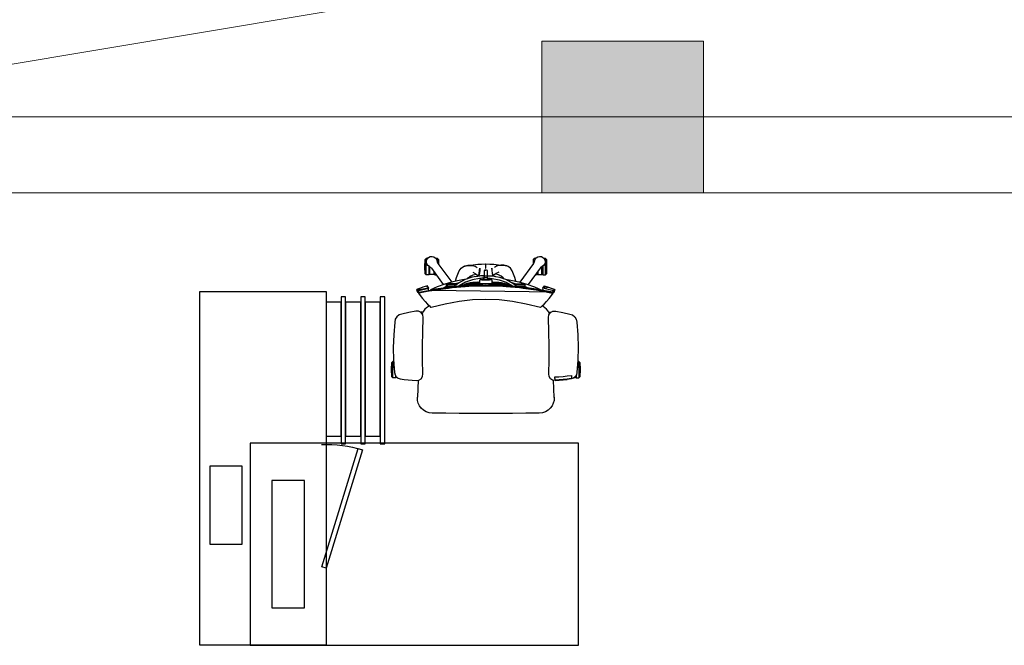
# Model space of a CAD drawing. Units: inches. Extents: x 117427 to 211490, y 16848 to 61366.
# Drawn here: x 186230 to 190129, y 50353 to 52828 of the extents above; entities that cross this region are included whole.
import ezdxf

# ---------------------------------------------------------------- set-up
doc = ezdxf.new("R2010")
doc.units = ezdxf.units.IN
doc.header["$LTSCALE"] = 5
doc.header["$MEASUREMENT"] = 0
doc.layers.get('0').update_dxf_attribs({"lineweight": 0})
doc.layers.add('A-FURN-FREE-ICONIC', color=23, linetype='Continuous')
doc.layers.add('FURN-A-ICONIC', color=23, linetype='Continuous')

# ---------------------------------------------------------------- blocks, each defined once
blk = doc.blocks.new('Ground Floor Furniture$0$rtfert')
for p, q in [((-393.2, 305.9), (-389.4, 316.8)), ((-389.4, 316.8), (-382.5, 325.9)), ((-382.5, 325.9), (-372.6, 331.7)), ((-372.6, 331.7), (-361.4, 334)), ((-361.4, 334), (-311.3, 338.1)), ((-361.3, 334), (-361.4, 334)), ((-311.3, 338.1), (-261.2, 339.7)), ((-261.2, 339.7), (-211, 338.4)), ((-211, 338.4), (-161.2, 334.5)), ((-201.9, 346), (-205.8, 341.8)), ((-205.8, 341.8), (-205.8, 338)), ((-205.8, 341.8), (-140.9, 341.8)), ((-203.4, 337.8), (-200.7, 339.5)), ((-201.9, 346), (-173.3, 346.9)), ((-144.7, 346), (-201.9, 346)), ((-200.7, 339.5), (-193.7, 340.8)), ((-193.7, 340.8), (-186.6, 339.9)), ((-186.6, 339.9), (-180.3, 336.4)), ((-180.3, 336.4), (-179.8, 335.9)), ((-173.3, 346.9), (-144.7, 346)), ((-161.2, 334.5), (-152.3, 332.5)), ((-152.3, 332.5), (-144.8, 327.8)), ((-148.4, 296.2), (-150.6, 312.7)), ((-150.6, 312.7), (-145.6, 312.7)), ((-150.5, 331.3), (-140.9, 331.3)), ((-148.7, 330.2), (-142, 330.2)), ((-145.6, 312.7), (-142.1, 312.6)), ((-142.3, 327.8), (-144.8, 327.8)), ((-144.8, 327.8), (-139.7, 320.5)), ((-140.9, 341.8), (-144.7, 346)), ((-142.3, 324.3), (-142.3, 327.8)), ((-142.1, 312.6), (-139.9, 312.4)), ((-142, 330.2), (-140.9, 331.3)), ((-140.9, 331.3), (-140.9, 341.8)), ((-139.9, 312.4), (-138.3, 312.1)), ((-139.7, 320.5), (-137.1, 312)), ((-138.3, 312.1), (-135.7, 296.3)), ((-137.1, 312), (-134.6, 296.2)), ((-404.3, 250.9), (-399.3, 278.5)), ((-399.3, 278.5), (-393.2, 305.9)), ((-146.6, 279.7), (-148.4, 296.2)), ((-145.3, 263.1), (-146.6, 279.7)), ((-135.7, 296.3), (-133.8, 280.5)), ((-132.6, 280.4), (-134.6, 296.3)), ((-134.6, 296.2), (-132.7, 280.4)), ((-133.8, 280.5), (-132.6, 264.5)), ((-132.7, 280.4), (-131.3, 264.5)), ((-131.3, 264.5), (-132.6, 280.4)), ((-498.8, 222.3), (-490.8, 245.2)), ((-495.5, 232.3), (-491.6, 244.3)), ((-491.6, 244.3), (-490.8, 245.2)), ((-479, 237.7), (-491.5, 172.7)), ((-484.5, 242.2), (-491.3, 215.6)), ((-490.8, 245.2), (-488.6, 246.4)), ((-490.8, 245.2), (-489.7, 246.3)), ((-489.7, 246.3), (-488.6, 246.4)), ((-487.5, 245.4), (-489.7, 246.3)), ((-488.8, 186.6), (-479, 237.7)), ((-488.6, 246.4), (-487, 246.4)), ((-484.6, 243.5), (-487.5, 245.4)), ((-487, 246.4), (-486.1, 245.8)), ((-484.8, 245.5), (-487, 246.4)), ((-487, 246.4), (-484.5, 242.2)), ((-486.1, 245.8), (-484.8, 244.9)), ((-479.5, 241.5), (-486.1, -239.7)), ((-486.1, 186.7), (-476.2, 237.8)), ((-478.4, 241.4), (-484.8, 245.5)), ((-484.5, 242.2), (-484.8, 244.9)), ((-484.8, 244.9), (-482.6, 243.9)), ((-484, 240.2), (-483.7, 240.4)), ((-482.4, 239.5), (-484, 240.2)), ((-483.7, 240.4), (-479.5, 241.5)), ((-482.8, 241.3), (-483.7, 240.4)), ((-482.5, 241.4), (-482.8, 241.3)), ((-482.6, 243.9), (-478.2, 241)), ((-481.3, 241.8), (-482.5, 241.4)), ((-479.1, 237.3), (-482.4, 239.5)), ((-480.9, 241.8), (-481.3, 241.8)), ((-479.5, 241.5), (-480.9, 241.8)), ((-479.2, 241.3), (-479.5, 241.5)), ((-477.9, 240.9), (-479.5, 241.5)), ((-477.9, 240.6), (-479.2, 241.3)), ((-477.3, 237.1), (-479, 237.7)), ((-477, 240.4), (-478.4, 241.4)), ((-476.3, 240), (-477.9, 240.9)), ((-476.9, 239.3), (-477.9, 240.6)), ((-476.5, 236.5), (-477.3, 237.1)), ((-476.2, 237.8), (-476.9, 239.3)), ((-466.4, 233.4), (-476.3, 240)), ((-404.4, 239.6), (-404.3, 250.9)), ((-399.4, 229.6), (-404.4, 239.6)), ((-144.7, 246.5), (-145.3, 263.1)), ((-139.8, 247.4), (-144.7, 246.5)), ((-135.9, 248), (-139.8, 247.4)), ((-131.7, 238.3), (-137.1, 229.6)), ((-133.6, 248.3), (-135.9, 248)), ((-132, 248.5), (-133.6, 248.3)), ((-132.6, 264.5), (-132, 248.5)), ((-130.5, 248.6), (-131.7, 238.3)), ((-131.3, 264.5), (-130.5, 248.6)), ((-130.5, 248.6), (-131.3, 264.5)), ((-63.1, 244.5), (-131.3, 241.8)), ((-130.5, 248.6), (-130.5, 248.6)), ((-63.7, 244.5), (-63.1, 244.5)), ((-63.1, 244.5), (-51.3, 243.8)), ((-51.3, 243.8), (-40.4, 240.9)), ((-40.4, 240.9), (-30.3, 236)), ((-30.3, 236), (-21.1, 229.1)), ((-620.3, 193.5), (-617.2, 199.9)), ((-617.2, 199.9), (-612, 204.8)), ((-613, 209.7), (-609.2, 213.8)), ((-613, 209.7), (-613, 203.9)), ((-548.1, 209.7), (-613, 209.7)), ((-612, 204.8), (-605.6, 207.9)), ((-580.6, 214.7), (-609.2, 213.8)), ((-609.2, 213.8), (-552, 213.8)), ((-605.6, 207.9), (-598.5, 208.5)), ((-598.5, 208.5), (-591.6, 206.7)), ((-591.6, 206.7), (-585.7, 202.7)), ((-585.7, 202.7), (-581.4, 197)), ((-583, 199.2), (-548.1, 199.2)), ((-582.1, 198.1), (-549.2, 198.1)), ((-581.6, 196.8), (-578.6, 191.9)), ((-581.4, 197), (-580.8, 195.5)), ((-571.7, 195.7), (-581.3, 196.9)), ((-552, 213.8), (-580.6, 214.7)), ((-549.6, 195.7), (-571.7, 195.7)), ((-548.1, 209.7), (-552, 213.8)), ((-549.6, 179.7), (-549.6, 195.7)), ((-549.2, 198.1), (-548.1, 199.2)), ((-548.1, 199.2), (-548.1, 209.7)), ((-504.4, 204.3), (-498.8, 222.3)), ((-504.4, 204.3), (-501.9, 205.1)), ((-499.7, 201.9), (-504.4, 204.3)), ((-501.9, 205.1), (-497.1, 204.6)), ((-495.2, 199.6), (-499.7, 201.9)), ((-498.8, 222.3), (-495.5, 232.3)), ((-495.2, 199.6), (-498.8, 222.3)), ((-497.1, 204.6), (-494.2, 203.6)), ((-491.3, 215.6), (-495.2, 199.6)), ((-493.4, 200.3), (-495.2, 199.6)), ((-488.5, 200), (-493.4, 200.3)), ((-486.4, 199.3), (-488.5, 200)), ((-454.5, 224), (-466.4, 233.4)), ((-442.6, 213.8), (-454.5, 224)), ((-432.7, 204.2), (-442.6, 213.8)), ((-425.3, 196.6), (-432.7, 204.2)), ((-429.5, 201), (-429.8, 201.2)), ((-429.2, 200.6), (-429.5, 201)), ((-423.3, 200.6), (-425.3, 196.6)), ((-420.4, 191.9), (-425.3, 196.6)), ((-418.1, 207.9), (-423.3, 200.6)), ((-411.9, 214.4), (-418.1, 207.9)), ((-404.9, 220.1), (-411.9, 214.4)), ((-397.1, 224.7), (-404.9, 220.1)), ((-402.1, 221.7), (-400.9, 231.7)), ((-400.9, 231.7), (-400.8, 232.4)), ((-390.2, 223.2), (-399.4, 229.6)), ((-394.1, 225.9), (-397.1, 224.7)), ((-378.9, 221.9), (-390.2, 223.2)), ((-323.2, 223.1), (-378.9, 221.9)), ((-267.5, 224.1), (-323.2, 223.1)), ((-211.8, 224.5), (-267.5, 224.1)), ((-156.4, 223.4), (-211.8, 224.5)), ((-145.9, 224.4), (-156.4, 223.4)), ((-137.1, 229.6), (-145.9, 224.4)), ((-21.1, 229.1), (-13.1, 220.2)), ((-13.1, 220.2), (-6.9, 209.6)), ((-6.9, 209.6), (-2.9, 197.8)), ((-2.9, 197.8), (-1.4, 185.2)), ((-621.2, 186.4), (-620.3, 193.5)), ((-619.6, 179.4), (-621.2, 186.4)), ((-615.8, 173.4), (-619.6, 179.4)), ((-610.1, 169), (-615.8, 173.4)), ((-613, 171.3), (-613, 165.7)), ((-597.8, 165.7), (-613, 165.7)), ((-613, 165.7), (-609.2, 161.6)), ((-603.4, 166.7), (-610.1, 169)), ((-609.2, 161.6), (-590.1, 160.9)), ((-609.2, 161.6), (-591, 161.6)), ((-601.8, 166.6), (-603.4, 166.7)), ((-603.2, 167), (-597.7, 165.6)), ((-597.7, 165.6), (-593, 163.1)), ((-593, 163.1), (-519.3, 108.5)), ((-578.6, 191.9), (-574.7, 188.3)), ((-574.7, 188.3), (-509.5, 141.8)), ((-562.6, 179.7), (-549.6, 179.7)), ((-559.3, 177.3), (-549.2, 177.3)), ((-557.7, 176.2), (-548.1, 176.2)), ((-549.2, 177.3), (-548.1, 176.2)), ((-548.1, 176.2), (-548.1, 169.3)), ((-511.6, 135.7), (-501.2, 166.4)), ((-501.2, 166.4), (-495.9, 178.5)), ((-491.5, 172.7), (-500.4, 106.8)), ((-498.5, 120.9), (-491.5, 172.7)), ((-495.9, 178.5), (-490, 189)), ((-495.8, 121), (-488.7, 172.8)), ((-491.5, 172.7), (-488.8, 186.6)), ((-490, 189), (-487.8, 191.9)), ((-488.7, 172.8), (-486.1, 186.7)), ((-434, 133.8), (-420, 190.2)), ((-420, 190.2), (-420.4, 191.9)), ((-1.4, 185.2), (-0.8, 132.3)), ((-520.5, 104.3), (-511.6, 135.7)), ((-513, 121.7), (-511.2, 123.6)), ((-513, 84.4), (-513, 121.7)), ((-511.2, 123.6), (-510.3, 123.8)), ((-511.2, 123.6), (-511.2, 87.1)), ((-510.2, 128.8), (-510.3, 126.9)), ((-510.3, 126.9), (-510.3, 123.8)), ((-510.3, 123.8), (-510.3, 88.3)), ((-503.3, 128.8), (-510.2, 128.8)), ((-503.3, 128.8), (-503.4, 126.9)), ((-503.4, 126.9), (-503.4, 123.8)), ((-503.4, 123.8), (-503.4, 98.1)), ((-503.2, 128.8), (-503.3, 128.8)), ((-502.9, 123.9), (-503.2, 128.8)), ((-503, 126), (-500.7, 132.6)), ((-501.4, 123.6), (-502.9, 123.9)), ((-502.9, 123.9), (-502.9, 98.9)), ((-499.3, 121.7), (-501.4, 123.6)), ((-501.4, 123.6), (-501.4, 101)), ((-500.7, 132.6), (-495.5, 142.8)), ((-500.4, 106.8), (-498.5, 120.9)), ((-499.3, 115.1), (-499.3, 121.7)), ((-497.6, 106.9), (-495.8, 121)), ((-444, 79.3), (-434, 133.8)), ((-0.8, 132.3), (-0.3, 79.4)), ((-564.6, 78.4), (-574.4, 71.3)), ((-537.3, 88.9), (-564.6, 78.4)), ((-522.9, 93), (-537.3, 88.9)), ((-529.3, 55.3), (-515.3, 81)), ((-527.4, 72.2), (-520.5, 104.3)), ((-519, 53.7), (-504.8, 78.9)), ((-517.4, 77.3), (-515.8, 84.5)), ((-515.8, 84.5), (-513, 94.7)), ((-515.3, 81), (-500.8, 102)), ((-500.4, 106.8), (-505.8, 40.3)), ((-504.8, 78.9), (-502.4, 82.4)), ((-504.6, 54.5), (-500.4, 106.8)), ((-501.9, 54.6), (-497.6, 106.9)), ((-450.1, 26.1), (-444, 79.3)), ((-0.3, 79.4), (0, 26.5)), ((-586.4, 45.1), (-587, 32.8)), ((-583.2, 56.3), (-586.4, 45.1)), ((-584.4, 50.9), (-585.4, 38.7)), ((-581, 62), (-584.4, 50.9)), ((-581, 62), (-583.2, 56.3)), ((-574.4, 71.3), (-581, 62)), ((-536.9, 41.3), (-543.7, 33.8)), ((-536, 43), (-543.5, 34.3)), ((-539, 27.7), (-529.3, 55.3)), ((-533.3, 43.9), (-536.9, 41.3)), ((-532.8, 45.4), (-536, 43)), ((-530.7, 51.2), (-527.4, 72.2)), ((-528.9, 26.6), (-519, 53.7)), ((-517.4, 35.4), (-514.8, 47)), ((-515.2, 32.4), (-513, 44.9)), ((-514.8, 47), (-507.3, 65.8)), ((-513, 51.4), (-513, -5.9)), ((-511.2, 56.1), (-511.2, -5.9)), ((-505.8, 40.3), (-507.5, -26.6)), ((-507.3, 65.8), (-503.1, 73.2)), ((-506.4, 67.4), (-506.4, 17.9)), ((-505.9, 68.2), (-503.5, 68.2)), ((-505.8, 40.3), (-504.6, 54.5)), ((-504.8, -26.5), (-503, 40.4)), ((-503.2, 72.7), (-503.2, 73.1)), ((-503, 40.4), (-501.9, 54.6)), ((-591, -9.9), (-589.9, 5.4)), ((-589.9, 5.4), (-587, 32.8)), ((-585.4, 38.7), (-584.9, 26.4)), ((-584.9, 26.4), (-582.2, 15.5)), ((-582.2, 15.5), (-577.3, 7.6)), ((-545.7, 1.5), (-574.6, -2.7)), ((-558.2, 25.4), (-553.8, 14.9)), ((-555.9, -1.6), (-549.5, 0.1)), ((-553.8, 14.9), (-547.8, 7.2)), ((-548.7, 23.8), (-550.6, 11.9)), ((-550.6, 11.9), (-550.5, 10.7)), ((-549.5, 0.1), (-545.1, 1.7)), ((-543.5, 34.3), (-548.7, 23.8)), ((-547.8, 7.2), (-547.3, 1.2)), ((-545.1, 1.7), (-543.7, 4)), ((-544.5, -12.5), (-545.1, 1.7)), ((-543.9, -1.2), (-539, 27.7)), ((-543.8, -0.8), (-543.7, 4)), ((-543.7, 4), (-542.3, 9.3)), ((-542.4, 7.6), (-542.3, 9.3)), ((-542.3, 9.3), (-541.6, 12.1)), ((-533.9, -1.8), (-528.9, 26.6)), ((-522.1, -1.6), (-519.3, 2.7)), ((-516, 2.6), (-519.4, 2.6)), ((-519.3, 2.7), (-518.8, 4.1)), ((-519.1, 2.6), (-518.9, 3.9)), ((-518.9, 15.4), (-518.6, 24.6)), ((-518.8, 8.4), (-518.9, 15.4)), ((-518.8, 4.4), (-515.2, 32.4)), ((-518.8, 4.1), (-518.8, 8.4)), ((-518.6, 24.6), (-517.4, 35.4)), ((-516, -1.6), (-516, 2.6)), ((-452.1, -26.5), (-450.1, 26.1)), ((0, 26.5), (0, -26.5)), ((-592.1, -25.7), (-591, -9.9)), ((-574.6, -25.7), (-592.1, -25.7)), ((-592.1, -27.3), (-592.1, -25.7)), ((-592.1, -27.3), (-574.6, -27.3)), ((-591, -43.1), (-592.1, -27.3)), ((-574.6, -2.7), (-564.2, -2.6)), ((-574.6, -27.3), (-574.6, -25.7)), ((-566.3, -23.4), (-566.6, -26.5)), ((-566.6, -26.5), (-566.3, -29.6)), ((-566.3, -29.6), (-566.6, -26.5)), ((-565.7, -31.6), (-566.6, -26.7)), ((-565.6, -21.1), (-566.3, -23.4)), ((-566.3, -29.6), (-565.6, -31.9)), ((-564.7, -20.2), (-565.6, -21.1)), ((-565.6, -31.9), (-564.7, -32.8)), ((-555, -20.2), (-564.7, -20.2)), ((-564.7, -32.8), (-555, -32.8)), ((-564.2, -2.6), (-555.9, -1.6)), ((-548.3, -20.2), (-555, -20.2)), ((-555, -32.8), (-548.3, -32.8)), ((-544.7, -20.2), (-548.3, -20.2)), ((-548.3, -32.8), (-544.7, -32.8)), ((-544.1, -20.2), (-544.7, -20.2)), ((-544.7, -32.8), (-544.1, -32.7)), ((-544.5, -12.9), (-544.4, -9.4)), ((-544.4, -15.9), (-544.5, -12.9)), ((-544.4, -37.1), (-544.5, -40.1)), ((-544.4, -9.4), (-543.9, -1.2)), ((-544.4, -18.3), (-544.4, -15.9)), ((-544.3, -19.9), (-544.4, -18.3)), ((-544.3, -33.1), (-544.4, -34.7)), ((-544.4, -34.7), (-544.4, -37.1)), ((-544.1, -20.2), (-544.3, -19.9)), ((-544.1, -32.7), (-544.3, -33.1)), ((-541.1, -20.2), (-544.1, -20.2)), ((-534, -20.2), (-544.1, -20.2)), ((-534, -32.8), (-544.1, -32.7)), ((-544.1, -32.7), (-544.1, -32.7)), ((-544.1, -32.7), (-542.5, -32.8)), ((-543.8, -26.5), (-543.6, -22.9)), ((-543.6, -30), (-543.8, -26.5)), ((-543.6, -22.9), (-543.2, -20.5)), ((-543.2, -32.5), (-543.6, -30)), ((-543.2, -20.5), (-543.1, -20.2)), ((-543.1, -32.7), (-543.2, -32.5)), ((-542.5, -32.8), (-534, -32.8)), ((-534, -20.2), (-541.1, -20.2)), ((-537.7, -32.8), (-537.7, -20.2)), ((-534.5, -15), (-534.4, -11.1)), ((-534.4, -17.8), (-534.5, -15)), ((-534.4, -35.2), (-534.5, -37.9)), ((-534.5, -37.9), (-534.4, -41.8)), ((-534.4, -11.1), (-534.3, -6.6)), ((-534.2, -19.5), (-534.4, -17.8)), ((-534.2, -33.5), (-534.4, -35.2)), ((-534.3, -6.6), (-533.9, -1.8)), ((-534, -20.2), (-534.2, -19.5)), ((-534, -32.8), (-534.2, -33.5)), ((-528.1, -11), (-534, -20.2)), ((-533.3, -20.1), (-534, -20.2)), ((-528.1, -42), (-534, -32.8)), ((-534, -32.8), (-533.3, -32.9)), ((-528.3, -41.1), (-528.3, -11.9)), ((-527.3, -1.6), (-528.1, -4.8)), ((-528.1, -4.8), (-528.1, -48.2)), ((-514.2, -1.6), (-527.3, -1.6)), ((-518.9, -1.6), (-520.1, -1.6)), ((-514.3, -1.6), (-514.4, -1.6)), ((-514.4, -40.4), (-514.4, -12.6)), ((-507.2, -12.6), (-514.4, -12.6)), ((-514.4, -12.6), (-514.3, -12.6)), ((-514.3, -5.9), (-514.2, -1.6)), ((-514.3, -12.6), (-514.3, -5.9)), ((-507, -5.9), (-514.3, -5.9)), ((-508.3, -5.9), (-508.3, -12.6)), ((-507.5, -26.6), (-505.8, -93.4)), ((-503, -93.3), (-504.8, -26.5)), ((-450.1, -79.1), (-452.1, -26.5)), ((0, -26.5), (0, -79.5)), ((-589.9, -58.4), (-591, -43.1)), ((-587, -85.8), (-589.9, -58.4)), ((-584.9, -79.4), (-582.2, -68.5)), ((-582.2, -68.5), (-577.3, -60.6)), ((-545.7, -54.4), (-574.6, -50.3)), ((-574.6, -50.3), (-564.2, -50.4)), ((-564.2, -50.4), (-555.9, -51.4)), ((-558.2, -78.4), (-553.8, -67.9)), ((-555.9, -51.4), (-549.5, -53.1)), ((-553.8, -67.9), (-547.8, -60.2)), ((-550.6, -64.9), (-550.5, -63.7)), ((-548.7, -76.8), (-550.6, -64.9)), ((-549.5, -53.1), (-545.1, -54.7)), ((-543.5, -87.2), (-548.7, -76.8)), ((-547.8, -60.2), (-547.3, -54.2)), ((-545.1, -54.7), (-544.5, -40.5)), ((-545.1, -54.7), (-545, -54.2)), ((-543.7, -57), (-545.1, -54.7)), ((-544.5, -40.1), (-544.4, -43.6)), ((-544.4, -43.6), (-544.2, -47.6)), ((-544.2, -47.6), (-539, -80.7)), ((-543.7, -57), (-543.9, -49.7)), ((-542.3, -62.3), (-543.7, -57)), ((-542.3, -62.3), (-542.6, -57.7)), ((-541, -67.8), (-542.3, -62.3)), ((-534.4, -41.8), (-534.3, -46.4)), ((-534.3, -46.4), (-533.9, -51.2)), ((-533.9, -51.2), (-528.9, -79.6)), ((-528.1, -48.2), (-527.3, -51.4)), ((-527.3, -51.4), (-514.2, -51.4)), ((-519.3, -55.7), (-522.1, -51.4)), ((-516, -55.6), (-519.4, -55.6)), ((-518.8, -57.1), (-519.3, -55.7)), ((-518.9, -56.9), (-519.1, -55.6)), ((-519.1, -55.6), (-518.2, -55.6)), ((-518.9, -68.3), (-518.8, -61.4)), ((-518.6, -77.6), (-518.9, -68.3)), ((-518.8, -61.4), (-518.8, -57.1)), ((-518.8, -57.4), (-515.2, -85.3)), ((-517.4, -88.4), (-518.6, -77.6)), ((-517.7, -55.6), (-517.2, -55.6)), ((-516, -51.4), (-516, -55.6)), ((-514.4, -40.4), (-507.2, -40.4)), ((-514.3, -47.1), (-514.4, -40.4)), ((-514.2, -51.4), (-514.3, -47.1)), ((-514.3, -47.1), (-507, -47.1)), ((-513, -47.1), (-513, -104.4)), ((-511.2, -109.1), (-511.2, -47.1)), ((-508.3, -40.4), (-508.3, -47.1)), ((-504.6, -107.6), (-507.2, -40.9)), ((-506.4, -120.4), (-506.4, -70.9)), ((-586.4, -98.1), (-587, -85.8)), ((-583.2, -109.3), (-586.4, -98.1)), ((-585.4, -91.7), (-584.9, -79.4)), ((-584.4, -103.9), (-585.4, -91.7)), ((-581, -115), (-584.4, -103.9)), ((-581, -115), (-583.2, -109.3)), ((-574.4, -124.3), (-581, -115)), ((-536.9, -94.3), (-543.7, -86.8)), ((-536, -96), (-543.5, -87.2)), ((-539, -80.7), (-529.3, -108.3)), ((-533.3, -96.9), (-536.9, -94.3)), ((-532.8, -98.4), (-536, -96)), ((-530.7, -104.1), (-527.4, -125.2)), ((-529.3, -108.3), (-515.3, -134)), ((-528.9, -79.6), (-519, -106.7)), ((-519, -106.7), (-504.8, -131.9)), ((-514.8, -100), (-517.4, -88.4)), ((-515.2, -85.3), (-513, -97.9)), ((-507.3, -118.8), (-514.8, -100)), ((-505.8, -93.4), (-504.6, -107.6)), ((-504.6, -107.6), (-500.4, -160)), ((-498.5, -174), (-504.6, -107.6)), ((-501.9, -107.6), (-503, -93.3)), ((-497.6, -159.9), (-501.9, -107.6)), ((-444, -132.3), (-450.1, -79.1)), ((0, -79.5), (-0.3, -132.4)), ((-564.6, -131.3), (-574.4, -124.3)), ((-537.3, -141.9), (-564.6, -131.3)), ((-522.9, -146), (-537.3, -141.9)), ((-527.4, -125.2), (-520.5, -157.3)), ((-517.4, -130.3), (-515.8, -137.5)), ((-515.8, -137.5), (-513, -147.7)), ((-515.3, -134), (-500.8, -154.9)), ((-513, -137.4), (-513, -174.7)), ((-511.2, -176.6), (-511.2, -140)), ((-510.3, -176.8), (-510.3, -141.3)), ((-503.1, -126.2), (-507.3, -118.8)), ((-503.5, -121.2), (-505.9, -121.2)), ((-504.8, -131.9), (-502.4, -135.3)), ((-503.4, -176.8), (-503.4, -151.1)), ((-503.2, -125.8), (-503.1, -126.2)), ((-502.9, -176.9), (-502.9, -151.9)), ((-501.4, -176.6), (-501.4, -154)), ((-434, -186.8), (-444, -132.3)), ((-0.3, -132.4), (-0.7, -185.3)), ((-593, -216.1), (-519.3, -161.5)), ((-574.7, -241.3), (-509.5, -194.8)), ((-520.5, -157.3), (-511.6, -188.7)), ((-513, -174.7), (-511.2, -176.6)), ((-511.6, -188.7), (-501.2, -219.4)), ((-511.2, -176.6), (-510.3, -176.8)), ((-510.3, -179.9), (-510.3, -176.8)), ((-510.2, -181.8), (-510.3, -179.9)), ((-503.3, -181.8), (-510.2, -181.8)), ((-503.4, -179.9), (-503.4, -176.8)), ((-503.3, -181.8), (-503.4, -179.9)), ((-503.2, -181.7), (-503.3, -181.8)), ((-502.9, -176.9), (-503.2, -181.7)), ((-503, -179), (-500.7, -185.6)), ((-501.4, -176.6), (-502.9, -176.9)), ((-499.3, -174.7), (-501.4, -176.6)), ((-500.7, -185.6), (-495.6, -195.7)), ((-500.4, -160), (-498.5, -174)), ((-499.3, -168.2), (-499.3, -174.7)), ((-488.8, -239.7), (-498.5, -174)), ((-498.5, -174), (-491.4, -225.9)), ((-495.8, -173.9), (-497.6, -159.9)), ((-488.7, -225.8), (-495.8, -173.9)), ((-420, -243.2), (-434, -186.8)), ((-0.7, -185.3), (-1.4, -238.2)), ((-621.2, -239.4), (-619.6, -232.4)), ((-619.6, -232.4), (-615.7, -226.4)), ((-615.7, -226.4), (-610.1, -222)), ((-612.7, -218.3), (-608.8, -214.2)), ((-612.7, -218.3), (-612.7, -224)), ((-597.1, -218.3), (-612.7, -218.3)), ((-610.1, -222), (-603.4, -219.7)), ((-608.8, -214.2), (-589.7, -213.6)), ((-590.5, -214.2), (-608.8, -214.2)), ((-603.4, -219.7), (-601.8, -219.6)), ((-603.2, -220), (-597.7, -218.6)), ((-597.7, -218.6), (-593, -216.1)), ((-562.2, -232.3), (-549.2, -232.3)), ((-558.8, -229.9), (-548.9, -229.9)), ((-557.3, -228.8), (-547.8, -228.8)), ((-549.2, -232.3), (-549.2, -248.3)), ((-548.9, -229.9), (-547.8, -228.8)), ((-547.8, -228.8), (-547.8, -222.1)), ((-501.2, -219.4), (-495.9, -231.4)), ((-495.9, -231.4), (-490, -242)), ((-491.4, -225.9), (-488.8, -239.7)), ((-486.1, -239.7), (-488.7, -225.8)), ((-620.3, -246.5), (-621.2, -239.4)), ((-617.2, -252.9), (-620.3, -246.5)), ((-612, -257.8), (-617.2, -252.9)), ((-612.7, -257.2), (-612.7, -262.3)), ((-547.8, -262.3), (-612.7, -262.3)), ((-612.7, -262.3), (-608.8, -266.4)), ((-605.6, -260.9), (-612, -257.8)), ((-608.8, -266.4), (-551.6, -266.4)), ((-580.2, -267.4), (-608.8, -266.4)), ((-598.5, -261.5), (-605.6, -260.9)), ((-591.6, -259.7), (-598.5, -261.5)), ((-585.7, -255.7), (-591.6, -259.7)), ((-581.4, -250), (-585.7, -255.7)), ((-582.7, -251.8), (-547.8, -251.8)), ((-581.9, -250.7), (-548.9, -250.7)), ((-581.6, -249.8), (-578.6, -244.9)), ((-580.8, -248.5), (-581.4, -250)), ((-571.3, -248.3), (-581.2, -249.6)), ((-551.6, -266.4), (-580.2, -267.4)), ((-578.6, -244.9), (-574.7, -241.3)), ((-549.2, -248.3), (-571.3, -248.3)), ((-551.6, -266.4), (-547.8, -262.3)), ((-548.9, -250.7), (-547.8, -251.8)), ((-547.8, -251.8), (-547.8, -262.3)), ((-499.7, -254.9), (-504.4, -257.3)), ((-501.9, -258.1), (-504.4, -257.3)), ((-504.4, -257.3), (-498.8, -275.3)), ((-497.1, -257.6), (-501.9, -258.1)), ((-495.2, -252.6), (-499.7, -254.9)), ((-494.2, -256.6), (-497.1, -257.6)), ((-495.2, -252.6), (-487, -299.4)), ((-484.8, -297.8), (-495.2, -252.6)), ((-493.4, -253.3), (-495.2, -252.6)), ((-495.2, -252.6), (-491.3, -268.6)), ((-488.5, -253), (-493.4, -253.3)), ((-491.3, -268.6), (-484.5, -295.2)), ((-490, -242), (-487.8, -244.8)), ((-479, -290.9), (-488.8, -239.7)), ((-486.4, -252.3), (-488.5, -253)), ((-479.5, -294.5), (-486.1, -239.7)), ((-486.1, -239.7), (-476.2, -290.8)), ((-454.5, -277), (-442.6, -266.8)), ((-442.6, -266.8), (-432.7, -257.1)), ((-432.7, -257.1), (-425.3, -249.6)), ((-429.5, -254), (-429.8, -254.2)), ((-429.2, -253.5), (-429.5, -254)), ((-425.3, -249.6), (-420.4, -244.9)), ((-425.3, -249.6), (-423.3, -253.5)), ((-423.3, -253.5), (-418.1, -260.9)), ((-420.4, -244.9), (-420, -243.2)), ((-418.1, -260.9), (-411.9, -267.4)), ((-411.9, -267.4), (-404.9, -273)), ((-6.9, -262.6), (-13.1, -273.2)), ((-2.9, -250.7), (-6.9, -262.6)), ((-1.4, -238.2), (-2.9, -250.7)), ((-498.8, -275.3), (-495.4, -285.2)), ((-495.4, -285.2), (-491.6, -297.3)), ((-491.6, -297.3), (-490.8, -298.1)), ((-490.8, -298.1), (-489.7, -299.3)), ((-489.7, -299.3), (-487.5, -298.4)), ((-488.6, -299.4), (-489.7, -299.3)), ((-487, -299.4), (-488.6, -299.4)), ((-487.5, -298.4), (-484.6, -296.5)), ((-484.8, -298.5), (-487, -299.4)), ((-487, -299.4), (-486.1, -298.8)), ((-486.1, -298.8), (-484.8, -297.8)), ((-478.4, -294.4), (-484.8, -298.5)), ((-484.5, -295.2), (-484.8, -297.8)), ((-484.8, -297.8), (-482.5, -296.8)), ((-482.4, -292.5), (-484, -293.2)), ((-484, -293.2), (-483.7, -293.4)), ((-483.7, -293.4), (-482.5, -294.4)), ((-483.7, -293.4), (-482.8, -294.3)), ((-482.8, -294.3), (-482.5, -294.4)), ((-482.5, -296.8), (-478.2, -294)), ((-482.5, -294.4), (-480.9, -294.8)), ((-482.5, -294.4), (-481.3, -294.8)), ((-479.1, -290.4), (-482.4, -292.5)), ((-481.3, -294.8), (-480.9, -294.8)), ((-480.9, -294.8), (-479.5, -294.5)), ((-479.5, -294.5), (-477.9, -293.9)), ((-479.2, -294.3), (-479.5, -294.5)), ((-477.9, -293.6), (-479.2, -294.3)), ((-477.3, -290.2), (-479, -290.9)), ((-477, -293.4), (-478.4, -294.4)), ((-476.9, -292.3), (-477.9, -293.6)), ((-477.9, -293.9), (-476.3, -293)), ((-476.5, -289.6), (-477.3, -290.2)), ((-476.2, -290.8), (-476.9, -292.3)), ((-476.3, -293), (-466.4, -286.4)), ((-466.4, -286.4), (-454.5, -277)), ((-404.9, -273), (-397.1, -277.7)), ((-399.4, -282.6), (-404.4, -292.6)), ((-404.4, -292.6), (-404.3, -303.9)), ((-404.3, -303.9), (-399.3, -331.5)), ((-402.1, -274.7), (-400.9, -284.7)), ((-400.9, -284.7), (-400.8, -285.4)), ((-390.2, -276.2), (-399.4, -282.6)), ((-397.1, -277.7), (-394.1, -278.9)), ((-378.9, -274.9), (-390.2, -276.2)), ((-323.2, -276.1), (-378.9, -274.9)), ((-267.5, -277.1), (-323.2, -276.1)), ((-211.8, -277.5), (-267.5, -277.1)), ((-156.4, -276.4), (-211.8, -277.5)), ((-145.9, -277.3), (-156.4, -276.4)), ((-137.1, -282.6), (-145.9, -277.3)), ((-131.7, -291.3), (-137.1, -282.6)), ((-130.5, -301.6), (-131.7, -291.3)), ((-131.3, -294.8), (-63.7, -297.5)), ((-131.3, -317.5), (-130.5, -301.6)), ((-63.1, -297.5), (-63.7, -297.5)), ((-51.3, -296.8), (-63.1, -297.5)), ((-40.4, -293.9), (-51.3, -296.8)), ((-30.3, -289), (-40.4, -293.9)), ((-21.1, -282.1), (-30.3, -289)), ((-13.1, -273.2), (-21.1, -282.1)), ((-399.3, -331.5), (-393.2, -358.9)), ((-137.1, -365), (-134.6, -349.3)), ((-134.6, -349.3), (-132.6, -333.4)), ((-132.6, -333.4), (-131.3, -317.5)), ((-393.2, -358.9), (-389.4, -369.7)), ((-389.4, -369.7), (-382.5, -378.9)), ((-382.5, -378.9), (-372.6, -384.7)), ((-372.6, -384.7), (-361.4, -387)), ((-361.4, -387), (-361.3, -387)), ((-361.4, -387), (-311.3, -391.1)), ((-211, -391.4), (-161.2, -387.5)), ((-186.6, -392.9), (-180.3, -389.4)), ((-180.3, -389.4), (-179.8, -388.9)), ((-161.2, -387.5), (-152.3, -385.5)), ((-152.3, -385.5), (-144.8, -380.8)), ((-150.6, -384.4), (-140.7, -384.4)), ((-148.8, -383.3), (-141.8, -383.3)), ((-142.2, -380.9), (-145, -380.9)), ((-144.8, -380.8), (-139.7, -373.5)), ((-142.2, -377.1), (-142.2, -380.9)), ((-141.8, -383.3), (-140.7, -384.4)), ((-140.7, -384.4), (-140.7, -394.9)), ((-139.7, -373.5), (-137.1, -365)), ((-311.3, -391.1), (-261.2, -392.7)), ((-261.2, -392.7), (-211, -391.4)), ((-205.6, -391), (-205.6, -394.9)), ((-140.7, -394.9), (-205.6, -394.9)), ((-205.6, -394.9), (-201.7, -399)), ((-203.4, -390.8), (-200.7, -392.5)), ((-173.1, -400), (-201.7, -399)), ((-201.7, -399), (-144.5, -399)), ((-200.7, -392.5), (-193.6, -393.8)), ((-193.6, -393.8), (-186.6, -392.9)), ((-144.5, -399), (-173.1, -400)), ((-144.5, -399), (-140.7, -394.9))]:
    blk.add_line(p, q)
blk = doc.blocks.new('CS')
at = {"layer": 'FURN-A-ICONIC'}
for points in [[(69.3227, 10.897), (69.3047, 10.897), (69.3047, 11.479), (69.3227, 11.479)], [(69.4003, 10.897), (69.3823, 10.897), (69.3823, 11.479), (69.4003, 11.479)], [(69.4779, 10.897), (69.4599, 10.897), (69.4599, 11.479), (69.4779, 11.479)], [(70.0374, 10.1), (70.0374, 11.5), (69.5374, 11.5), (69.5374, 10.1)], [(69.3227, 11.4571), (69.3823, 11.4571), (69.3823, 10.927), (69.3227, 10.927)], [(69.4003, 11.4571), (69.4599, 11.4571), (69.4599, 10.927), (69.4003, 10.927)], [(69.4779, 11.4571), (69.5374, 11.4571), (69.5374, 10.927), (69.4779, 10.927)], [(69.8375, 10.1), (68.5375, 10.1), (68.5375, 10.9), (69.8375, 10.9)], [(69.4099, 10.8779), (69.3927, 10.8726), (69.5374, 10.4045), (69.5546, 10.4098)], [(69.8694, 10.808), (69.9974, 10.808), (69.9974, 10.5), (69.8694, 10.5)], [(69.6224, 10.752), (69.7525, 10.752), (69.7525, 10.248), (69.6224, 10.248)]]:
    blk.add_lwpolyline(points, close=True, dxfattribs=at)
blk.add_arc((69.5351, 10.4292, 0.0294), 0.4657, 87.4985, 107.8116, dxfattribs=at)
at = {"layer": 'FURN-A-ICONIC', "xscale": -0.001, "yscale": 0.001, "zscale": 0.001, "rotation": 90}
blk.add_blockref('Ground Floor Furniture$0$rtfert', (68.8786, 11.0173), dxfattribs=at)

msp = doc.modelspace()

# ---------------------------------------------------------------- hatches: boundary and pattern name
h = msp.add_hatch(color=256)
h.dxf.hatch_style = 1
h.paths.add_polyline_path([(188298.15506, 52743.64251), (188938.15506, 52743.64251), (188938.15506, 52143.64251), (188298.15506, 52143.64251)])

# ---------------------------------------------------------------- linework, layer by layer
for p, q in [((208213.46604, 56343.64251), (184958.15506, 52443.64251)), ((184958.15506, 52443.64251), (205468.15506, 52443.64251)), ((184958.15506, 52143.64251), (204398.15506, 52143.64251))]:
    msp.add_line(p, q)
msp.add_lwpolyline([(188298.15506, 52143.64251), (188938.15506, 52143.64251), (188938.15506, 52743.64251), (188298.15506, 52743.64251)], close=True)

# ---------------------------------------------------------------- block references
at = {"layer": 'A-FURN-FREE-ICONIC', "xscale": -1000, "yscale": 1000, "zscale": 1000}
msp.add_blockref('CS', (256980.92189, 40253.47909), dxfattribs=at)

doc.saveas('drawing.dxf')
